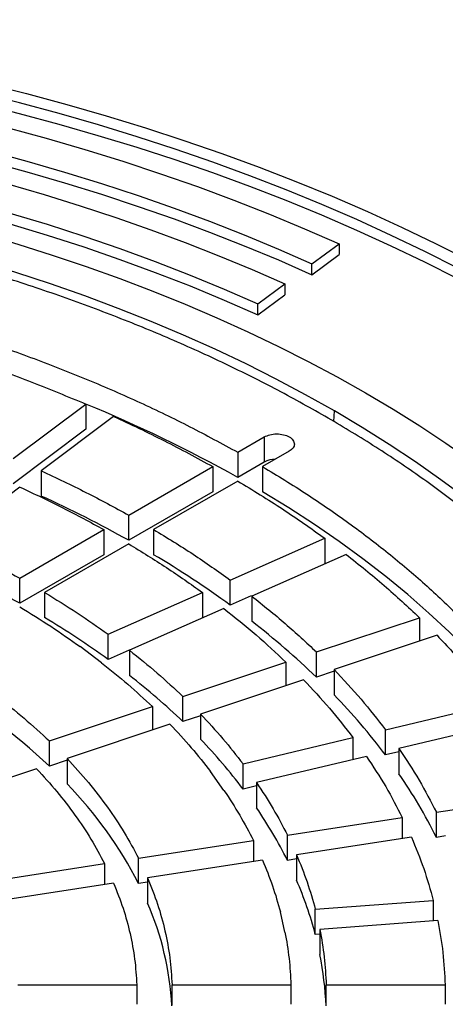
# Model space of a CAD drawing. Units: millimetres. Extents: x 10 to 410, y 10 to 287.
# Drawn here: x 363 to 367, y 240 to 248 of the extents above; entities that cross this region are included whole.
import ezdxf

# ---------------------------------------------------------------- set-up
doc = ezdxf.new("R2010")
doc.units = ezdxf.units.MM
doc.linetypes.add('SLD-Solid', pattern=[0])

msp = doc.modelspace()

# ---------------------------------------------------------------- linework, layer by layer
at = {"color": 7, "linetype": 'SLD-Solid', "lineweight": 25}
for p, q in [((365.817, 246.238), (366.0633, 246.42)), ((366.0633, 246.42), (366.0633, 246.322)), ((365.817, 246.1401), (366.0633, 246.322)), ((365.817, 246.1401), (365.817, 246.238)), ((365.3245, 245.8741), (365.5708, 246.0561)), ((365.5708, 246.0561), (365.5708, 245.9581)), ((365.3245, 245.7761), (365.5708, 245.9581)), ((365.3245, 245.7761), (365.3245, 245.8741)), ((363.1049, 244.4701), (363.7624, 244.9648)), ((363.7624, 244.9648), (363.7624, 244.7362)), ((364.0163, 244.8524), (363.3587, 244.3577)), ((363.7624, 244.7362), (363.1049, 244.2415)), ((365.1432, 244.527), (365.3844, 244.6663)), ((365.3844, 244.6663), (365.3844, 244.4376)), ((365.1432, 244.527), (365.1432, 244.2984)), ((365.6106, 244.5356), (365.3695, 244.3964)), ((364.1531, 243.9555), (364.9169, 244.3964)), ((364.9169, 244.3964), (364.9169, 244.1678)), ((365.3844, 244.4376), (365.1432, 244.2984)), ((365.3695, 244.3964), (365.3695, 244.1678)), ((363.3587, 244.3577), (363.3587, 244.129)), ((363.1639, 244.2111), (362.5064, 243.7164)), ((365.1432, 244.2658), (364.3794, 243.8249)), ((364.9169, 244.1678), (364.1531, 243.7269)), ((364.1531, 243.7269), (364.1531, 243.9555)), ((363.1631, 243.3839), (363.9268, 243.8249)), ((363.9268, 243.8249), (363.9268, 243.5962)), ((364.3794, 243.8249), (364.3794, 243.5962)), ((365.0761, 243.3663), (365.933, 243.7459)), ((365.933, 243.7459), (365.933, 243.5172)), ((364.1531, 243.6942), (363.3893, 243.2533)), ((363.9268, 243.5962), (363.1631, 243.1553)), ((366.1278, 243.5993), (365.2709, 243.2197)), ((363.1631, 243.1553), (363.1631, 243.3839)), ((365.0761, 243.1376), (365.0761, 243.3663)), ((363.3893, 243.2533), (363.3893, 243.0247)), ((363.9652, 242.8742), (364.8222, 243.2538)), ((364.8222, 243.2538), (364.8222, 243.0252)), ((365.2667, 243.2221), (365.0761, 243.1376)), ((365.2709, 243.2197), (365.2709, 242.9911)), ((365.017, 243.1073), (364.16, 242.7277)), ((365.8579, 242.7126), (366.7933, 243.0243)), ((366.7933, 243.0243), (366.7933, 242.811)), ((363.9652, 242.6456), (363.9652, 242.8742)), ((366.9533, 242.8643), (366.0179, 242.5526)), ((363.9061, 242.6152), (363.7113, 242.7617)), ((364.1559, 242.73), (363.9652, 242.6456)), ((364.16, 242.7277), (364.16, 242.499)), ((365.8579, 242.4839), (365.8579, 242.7126)), ((364.6453, 242.3084), (365.5808, 242.6202)), ((365.5808, 242.6202), (365.5808, 242.4069)), ((366.0179, 242.5372), (365.8579, 242.4839)), ((366.0179, 242.5526), (366.0179, 242.3239)), ((365.7408, 242.4602), (364.8053, 242.1484)), ((364.6453, 242.0798), (364.6453, 242.3084)), ((366.4852, 242.0055), (367.4831, 242.2441)), ((363.4327, 241.9042), (364.3681, 242.216)), ((364.3681, 242.216), (364.3681, 242.0027)), ((364.8053, 242.1331), (364.6453, 242.0798)), ((364.8053, 242.1484), (364.8053, 241.9198)), ((364.5281, 242.056), (363.5927, 241.7442)), ((367.6056, 242.0735), (366.6077, 241.8348)), ((366.4852, 241.7769), (366.4852, 242.0055)), ((363.4327, 241.6756), (363.4327, 241.9042)), ((365.1916, 241.6962), (366.1896, 241.9348)), ((366.1896, 241.9348), (366.1896, 241.7349)), ((366.6077, 241.8062), (366.4852, 241.7769)), ((366.6077, 241.8348), (366.6077, 241.6062)), ((363.5927, 241.7289), (363.4327, 241.6756)), ((363.5927, 241.7442), (363.5927, 241.5156)), ((365.1916, 241.4675), (365.1916, 241.6962)), ((366.312, 241.7641), (365.3141, 241.5255)), ((363.3155, 241.6519), (362.3799, 241.34)), ((365.0184, 241.4548), (364.8959, 241.6255)), ((365.3141, 241.5255), (365.3141, 241.2969)), ((365.3141, 241.4968), (365.1916, 241.4675)), ((366.9473, 241.2572), (367.9906, 241.4186)), ((366.9473, 241.0286), (366.9473, 241.2572)), ((365.5949, 241.048), (366.6382, 241.2094)), ((366.6382, 241.2094), (366.6382, 241.0182)), ((364.2423, 240.8388), (365.2857, 241.0002)), ((365.2857, 241.0002), (365.2857, 240.809)), ((365.5949, 240.8194), (365.5949, 241.048)), ((366.721, 241.031), (365.6777, 240.8696)), ((367.0302, 241.0414), (366.9473, 241.0286)), ((362.8897, 240.6296), (363.9331, 240.791)), ((363.9331, 240.791), (363.9331, 240.5997)), ((364.2423, 240.6102), (364.2423, 240.8388)), ((365.3685, 240.8218), (364.3251, 240.6604)), ((365.6777, 240.8322), (365.5949, 240.8194)), ((365.6777, 240.8696), (365.6777, 240.641)), ((364.016, 240.6126), (362.9725, 240.4511)), ((364.3251, 240.623), (364.2423, 240.6102)), ((364.3251, 240.6604), (364.3251, 240.4318)), ((365.8481, 240.3751), (366.919, 240.4564)), ((366.919, 240.4564), (366.919, 240.2701)), ((365.5725, 240.1678), (365.5308, 240.3509)), ((365.8481, 240.1464), (365.8481, 240.3751)), ((366.9608, 240.2733), (365.8898, 240.1919)), ((365.8898, 240.1919), (365.8898, 239.9633)), ((365.8898, 240.1496), (365.8481, 240.1464)), ((363.1464, 239.6887), (364.2266, 239.6887)), ((364.2266, 239.6887), (364.2266, 239.5136)), ((364.5467, 239.6887), (365.6269, 239.6887)), ((364.5467, 239.504), (364.5467, 239.6887)), ((365.6269, 239.6887), (365.6269, 239.5136)), ((365.947, 239.6887), (367.0271, 239.6887)), ((365.947, 239.504), (365.947, 239.6887)), ((367.0271, 239.6887), (367.0271, 239.5136))]:
    msp.add_line(p, q, dxfattribs=at)
at = {"color": 1, "linetype": 'SLD-Solid', "lineweight": 25}
msp.add_line((366.0164, 244.8052), (366.0208, 244.903), dxfattribs=at)
at = {"color": 7, "linetype": 'SLD-Solid', "lineweight": 25, "flags": 128}
for points in [[(359.3893, 248.4565), (359.7849, 248.4153), (360.1786, 248.3683), (360.57, 248.3154), (360.9589, 248.2567), (361.3451, 248.1922), (361.7282, 248.122), (362.1081, 248.0461), (362.4845, 247.9645), (362.857, 247.8774), (363.2256, 247.7847), (363.5899, 247.6866), (363.9496, 247.583), (364.3047, 247.4742), (364.6547, 247.36), (364.9995, 247.2407), (365.3388, 247.1163), (365.6725, 246.9869), (366.0003, 246.8525), (366.3219, 246.7133), (366.6372, 246.5694), (366.946, 246.4208), (367.248, 246.2676), (367.5431, 246.11), (367.831, 245.948)], [(367.7178, 245.7847), (367.4329, 245.945), (367.141, 246.101), (366.8421, 246.2525), (366.5366, 246.3996), (366.2246, 246.542), (365.9063, 246.6798), (365.582, 246.8127), (365.2519, 246.9408), (364.9161, 247.0639), (364.5749, 247.182), (364.2285, 247.2949), (363.8772, 247.4027), (363.5213, 247.5051), (363.1608, 247.6023), (362.7961, 247.694), (362.4275, 247.7802), (362.0551, 247.8609), (361.6792, 247.9361), (361.3, 248.0056), (360.9179, 248.0694), (360.5331, 248.1275), (360.1458, 248.1799), (359.7563, 248.2265), (359.3648, 248.2672), (358.9716, 248.3021)], [(367.7178, 245.8827), (367.433, 246.043), (367.1411, 246.1989), (366.8424, 246.3504), (366.5369, 246.4974), (366.225, 246.6399), (365.9068, 246.7776), (365.5826, 246.9105), (365.2525, 247.0386), (364.9168, 247.1617), (364.5757, 247.2797), (364.2294, 247.3926), (363.8782, 247.5004), (363.5224, 247.6028), (363.162, 247.6999), (362.7974, 247.7916), (362.4289, 247.8779), (362.0566, 247.9586), (361.6808, 248.0338), (361.3018, 248.1033), (360.9198, 248.1671), (360.535, 248.2253), (360.1478, 248.2776), (359.7584, 248.3242), (359.367, 248.365)], [(359.3011, 248.1372), (359.6877, 248.0969), (360.0723, 248.0508), (360.4547, 247.9988), (360.8346, 247.9411), (361.2118, 247.8777), (361.586, 247.8086), (361.9569, 247.7339), (362.3243, 247.6535), (362.6879, 247.5677), (363.0475, 247.4764), (363.4028, 247.3796), (363.7536, 247.2776), (364.0997, 247.1703), (364.4408, 247.0577), (364.7766, 246.9401), (365.107, 246.8174), (365.4318, 246.6898), (365.7506, 246.5573), (366.0633, 246.42)], [(359.2352, 247.9095), (359.6114, 247.8702), (359.9858, 247.8253), (360.358, 247.7748), (360.7278, 247.7186), (361.0949, 247.6569), (361.4591, 247.5896), (361.8201, 247.5169), (362.1777, 247.4387), (362.5316, 247.3551), (362.8816, 247.2662), (363.2275, 247.1721), (363.5689, 247.0728), (363.9058, 246.9683), (364.2378, 246.8588), (364.5647, 246.7443), (364.8863, 246.6249), (365.2023, 246.5006), (365.5127, 246.3717), (365.817, 246.238)], [(359.2352, 247.8115), (359.6114, 247.7723), (359.9858, 247.7273), (360.358, 247.6768), (360.7278, 247.6206), (361.0949, 247.5589), (361.4591, 247.4916), (361.8201, 247.4189), (362.1777, 247.3407), (362.5316, 247.2571), (362.8816, 247.1682), (363.2275, 247.0741), (363.5689, 246.9748), (363.9058, 246.8703), (364.2378, 246.7608), (364.5647, 246.6463), (364.8863, 246.5269), (365.2023, 246.4026), (365.5127, 246.2737), (365.817, 246.1401)], [(359.1692, 247.6817), (359.5352, 247.6436), (359.8993, 247.5999), (360.2613, 247.5507), (360.621, 247.4961), (360.978, 247.436), (361.3322, 247.3706), (361.6834, 247.2999), (362.0311, 247.2238), (362.3754, 247.1425), (362.7158, 247.0561), (363.0522, 246.9645), (363.3843, 246.8679), (363.7119, 246.7663), (364.0348, 246.6598), (364.3527, 246.5484), (364.6655, 246.4323), (364.9729, 246.3115), (365.2747, 246.186), (365.5708, 246.0561)], [(359.1033, 247.454), (359.4786, 247.4147), (359.852, 247.3694), (360.223, 247.3182), (360.5915, 247.261), (360.957, 247.1981), (361.3195, 247.1293), (361.6784, 247.0547), (362.0337, 246.9745), (362.385, 246.8886), (362.732, 246.7971), (363.0746, 246.7002), (363.4123, 246.5978), (363.7451, 246.4901), (364.0725, 246.377), (364.3944, 246.2589), (364.7106, 246.1356), (365.0207, 246.0073), (365.3245, 245.8741)], [(359.1033, 247.356), (359.4786, 247.3167), (359.852, 247.2714), (360.223, 247.2202), (360.5915, 247.1631), (360.957, 247.1001), (361.3195, 247.0313), (361.6784, 246.9567), (362.0337, 246.8765), (362.385, 246.7906), (362.732, 246.6992), (363.0746, 246.6022), (363.4123, 246.4998), (363.7451, 246.3921), (364.0725, 246.2791), (364.3944, 246.1609), (364.7106, 246.0376), (365.0207, 245.9093), (365.3245, 245.7761)], [(359.0886, 247.2212), (359.4414, 247.1835), (359.7924, 247.1404), (360.1412, 247.0919), (360.4877, 247.038), (360.8316, 246.9788), (361.1725, 246.9142), (361.5104, 246.8445), (361.8449, 246.7695), (362.1758, 246.6894), (362.5029, 246.6042), (362.8259, 246.514), (363.1446, 246.4188), (363.4587, 246.3187), (363.7682, 246.2138), (364.0726, 246.1042), (364.3718, 245.9899), (364.6657, 245.871), (364.9539, 245.7476), (365.2363, 245.6198), (365.5127, 245.4876), (365.7828, 245.3513), (366.0465, 245.2108), (366.3036, 245.0663)], [(366.0208, 244.903), (365.7602, 245.0493), (365.4927, 245.1913), (365.2185, 245.3289), (364.9376, 245.462), (364.6505, 245.5906), (364.3572, 245.7145), (364.058, 245.8336), (363.7532, 245.9478), (363.443, 246.057), (363.1276, 246.1612), (362.8073, 246.2603), (362.4823, 246.3542), (362.1529, 246.4428), (361.8193, 246.526), (361.4819, 246.6038), (361.1407, 246.6762), (360.7963, 246.743), (360.4487, 246.8042), (360.0983, 246.8598), (359.7454, 246.9098), (359.3901, 246.954), (359.0329, 246.9924)], [(366.3036, 245.0663), (366.5539, 244.9179), (366.7973, 244.7657), (367.0334, 244.6097), (367.2623, 244.4502), (367.4837, 244.2871), (367.6974, 244.1208), (367.9034, 243.9511), (368.1014, 243.7784), (368.2913, 243.6026), (368.473, 243.424), (368.6464, 243.2426), (368.8113, 243.0587), (368.9676, 242.8722), (369.1152, 242.6834), (369.2539, 242.4923), (369.3838, 242.2992), (369.5047, 242.1042), (369.6164, 241.9074), (369.719, 241.7089), (369.8124, 241.5089), (369.8965, 241.3075), (369.9711, 241.1049), (370.0364, 240.9012)], [(369.6401, 240.869), (369.5735, 241.0752), (369.4969, 241.2803), (369.4104, 241.4841), (369.3141, 241.6864), (369.208, 241.887), (369.0923, 242.0859), (368.967, 242.2828), (368.8322, 242.4776), (368.688, 242.6701), (368.5345, 242.8603), (368.3719, 243.0479), (368.2003, 243.2328), (368.0198, 243.4149), (367.8305, 243.594), (367.6327, 243.77), (367.4264, 243.9427), (367.2118, 244.112), (366.9891, 244.2777), (366.7585, 244.4399), (366.5201, 244.5982), (366.2741, 244.7526), (366.0208, 244.903)], [(368.2998, 241.2378), (368.2002, 241.4305), (368.091, 241.6214), (367.9721, 241.8104), (367.8437, 241.9973), (367.7059, 242.182), (367.5589, 242.3643), (367.4026, 242.544), (367.2374, 242.721), (367.0632, 242.8951), (366.8803, 243.0662), (366.6889, 243.2342), (366.489, 243.3988), (366.2808, 243.56), (366.0646, 243.7177), (365.8405, 243.8716), (365.6088, 244.0217), (365.3695, 244.1678)]]:
    msp.add_lwpolyline(points, dxfattribs=at)
at = {"color": 7, "linetype": 'SLD-Solid', "lineweight": 25}
for centre, radius, start, end in [((358.8897, 233.1068), 12.8202, 60.80512, 67.64929), ((365.4918, 244.2366), 0.2279, 91.28772, 118.11845), ((358.8361, 234.21), 10.9015, 60.80784, 65.48891), ((359.8059, 235.89), 8.9612, 53.97692, 59.31162), ((358.5691, 234.8959), 9.451, 60.91667, 65.38009), ((359.4099, 236.3524), 7.7689, 54.10094, 59.1876), ((360.8564, 237.2882), 7.2118, 46.09081, 52.25699), ((360.3206, 237.5647), 6.2521, 46.23414, 52.11366), ((359.3857, 237.372), 5.9075, 46.76041, 59.32867), ((361.8842, 238.3196), 5.7552, 36.9217, 44.08922), ((361.2117, 238.4588), 4.9892, 37.08827, 43.92265), ((362.7792, 238.9664), 4.6504, 26.32487, 34.58753), ((360.8713, 238.8772), 3.7904, 27.207, 44.11314), ((361.9877, 239.0196), 4.0313, 26.51681, 34.39558), ((362.5613, 239.2905), 3.3964, 14.59568, 23.4285), ((361.8223, 239.3494), 2.7269, 3.10529, 23.38522), ((362.8636, 239.3648), 3.0848, 2.46362, 11.18732)]:
    msp.add_arc(centre, radius, start, end, dxfattribs=at)
for points in [[(365.9359, 244.854), (366.0828, 244.7668), (366.3766, 244.5923), (366.7885, 244.3151), (367.1779, 244.0275), (367.542, 243.729), (367.8804, 243.4205), (368.1921, 243.1028), (368.4764, 242.7767), (368.7327, 242.443), (368.9603, 242.1023), (369.1587, 241.7556), (369.3274, 241.4038), (369.466, 241.0475), (369.5741, 240.6878), (369.6515, 240.3255), (369.698, 239.9614), (369.7136, 239.5964), (369.698, 239.2314), (369.6515, 238.8673), (369.5741, 238.5049), (369.466, 238.1452), (369.3274, 237.789), (369.1587, 237.4371), (368.9603, 237.0904), (368.7327, 236.7498), (368.4764, 236.416), (368.1921, 236.0899), (367.8804, 235.7723), (367.542, 235.4638), (367.1778, 235.1653), (366.7888, 234.8775), (366.3757, 234.601), (365.9396, 234.3366), (365.4815, 234.0848), (365.0026, 233.8464), (364.5041, 233.6218), (363.987, 233.4115), (363.4527, 233.2162), (362.9024, 233.0363), (362.3375, 232.8721), (361.7593, 232.7241), (361.1693, 232.5927), (360.5687, 232.4782), (359.9592, 232.3808), (359.3422, 232.3009), (358.719, 232.2384), (358.0913, 232.1937), (357.4606, 232.1669), (356.8284, 232.1579), (356.1961, 232.1669), (355.5654, 232.1937), (354.9377, 232.2384), (354.3146, 232.3009), (353.6975, 232.3808), (353.088, 232.4782), (352.4875, 232.5927), (351.8974, 232.7241), (351.3193, 232.8721), (350.7544, 233.0363), (350.2041, 233.2162), (349.6698, 233.4115), (349.1527, 233.6218), (348.6541, 233.8464), (348.1752, 234.0848), (347.7172, 234.3366), (347.2811, 234.601), (346.868, 234.8775), (346.4789, 235.1653), (346.1147, 235.4638), (345.7764, 235.7723), (345.4647, 236.0899), (345.1803, 236.416), (344.924, 236.7498), (344.6964, 237.0904), (344.498, 237.4371), (344.3294, 237.789), (344.1908, 238.1452), (344.0827, 238.5049), (344.0053, 238.8673), (343.9587, 239.2314), (343.9432, 239.5964), (343.9587, 239.9614), (344.0053, 240.3255), (344.0827, 240.6878), (344.1908, 241.0475), (344.3294, 241.4038), (344.498, 241.7556), (344.6964, 242.1023), (344.924, 242.443), (345.1803, 242.7767), (345.4647, 243.1028), (345.7764, 243.4205), (346.1147, 243.729), (346.4789, 244.0275), (346.868, 244.3153), (347.2811, 244.5917), (347.7172, 244.8562), (348.1752, 245.1079), (348.6541, 245.3464), (349.1527, 245.571), (349.6698, 245.7812), (350.2041, 245.9766), (350.7544, 246.1565), (351.3193, 246.3207), (351.8974, 246.4686), (352.4875, 246.6), (353.088, 246.7145), (353.6975, 246.8119), (354.3146, 246.8919), (354.9377, 246.9543), (355.5654, 246.999), (356.1961, 247.0259), (356.8284, 247.0348), (357.4606, 247.0259), (358.0913, 246.999), (358.719, 246.9543), (359.3422, 246.8919), (359.9592, 246.8119), (360.5687, 246.7145), (361.1693, 246.6), (361.7593, 246.4686), (362.3375, 246.3207), (362.9024, 246.1565), (363.4527, 245.9766), (363.987, 245.7812), (364.5041, 245.571), (365.0024, 245.3462), (365.4825, 245.1085), (365.7848, 244.9389), (365.9359, 244.854)], [(360.0678, 246.2187), (360.257, 246.1861), (360.6353, 246.1211), (361.1913, 246.003), (361.7371, 245.8702), (362.2707, 245.7217), (362.7908, 245.5582), (363.2963, 245.3799), (363.7858, 245.1874), (364.2578, 244.9809), (364.713, 244.762), (364.9998, 244.6054), (365.1432, 244.527)], [(362.7664, 245.349), (362.9367, 245.2887), (363.2773, 245.1681), (363.6007, 245.0326), (363.7624, 244.9648)], [(364.0163, 244.8524), (364.1715, 244.7797), (364.4819, 244.6345), (364.7719, 244.4758), (364.9169, 244.3964)], [(365.3844, 244.6663), (365.4009, 244.6738), (365.4339, 244.689), (365.4977, 244.6956), (365.5603, 244.6885), (365.6136, 244.668), (365.6492, 244.6372), (365.6615, 244.6011), (365.65, 244.5642), (365.6238, 244.5452), (365.6106, 244.5356)], [(365.3695, 244.3964), (365.5051, 244.3136), (365.7764, 244.1481), (366.1557, 243.8853), (366.5134, 243.6128), (366.8468, 243.3302), (367.1557, 243.0384), (367.4389, 242.7381), (367.6962, 242.4301), (367.9261, 242.115), (368.1307, 241.7941), (368.2434, 241.5757), (368.2998, 241.4664)], [(363.3587, 244.3577), (363.4955, 244.2935), (363.7691, 244.1652), (364.0251, 244.0254), (364.1531, 243.9555)], [(363.1639, 244.2111), (363.2952, 244.1495), (363.5579, 244.0262), (363.8039, 243.892), (363.9268, 243.8249)], [(365.1432, 244.2658), (365.2806, 244.1821), (365.5555, 244.0147), (365.8072, 243.8355), (365.933, 243.7459)], [(364.3794, 243.8249), (364.5005, 243.751), (364.7427, 243.6032), (364.965, 243.4452), (365.0761, 243.3663)], [(362.5064, 243.7164), (362.6193, 243.6633), (362.8451, 243.557), (363.0571, 243.4416), (363.1631, 243.3839)], [(364.1531, 243.6942), (364.2694, 243.6232), (364.5019, 243.4812), (364.7154, 243.3296), (364.8222, 243.2538)], [(366.1278, 243.5993), (366.2452, 243.506), (366.4799, 243.3193), (366.6888, 243.1226), (366.7933, 243.0243)], [(363.3893, 243.2533), (363.4893, 243.1921), (363.6891, 243.0697), (363.8732, 242.9394), (363.9652, 242.8742)], [(365.2709, 243.2197), (365.3742, 243.1373), (365.581, 242.9725), (365.7656, 242.7992), (365.8579, 242.7126)], [(363.163, 243.1227), (363.2581, 243.0644), (363.4483, 242.9478), (363.6236, 242.8238), (363.7113, 242.7617)], [(365.017, 243.1073), (365.1162, 243.0281), (365.3146, 242.8698), (365.492, 242.7034), (365.5808, 242.6202)], [(366.9533, 242.8643), (367.0486, 242.7629), (367.239, 242.5602), (367.4018, 242.3495), (367.4831, 242.2441)], [(362.3992, 242.6817), (362.4957, 242.6218), (362.6888, 242.5019), (362.9557, 242.3106), (363.2067, 242.1122), (363.3573, 241.9736), (363.4327, 241.9042)], [(364.16, 242.7277), (364.2453, 242.6595), (364.4157, 242.5231), (364.5688, 242.38), (364.6453, 242.3084)], [(363.9061, 242.6152), (363.9872, 242.5502), (364.1494, 242.4203), (364.2952, 242.2841), (364.3681, 242.216)], [(366.0179, 242.5526), (366.1018, 242.4631), (366.2694, 242.2841), (366.4133, 242.0984), (366.4852, 242.0055)], [(365.7408, 242.4602), (365.8212, 242.3742), (365.9821, 242.2023), (366.1204, 242.024), (366.1896, 241.9348)], [(364.8053, 242.1484), (364.8744, 242.0744), (365.0126, 241.9263), (365.1319, 241.7729), (365.1916, 241.6962)], [(364.5281, 242.056), (364.5939, 241.9855), (364.7253, 241.8445), (364.8391, 241.6985), (364.8959, 241.6255)], [(366.6077, 241.8348), (366.6706, 241.7398), (366.7964, 241.5497), (366.897, 241.3547), (366.9473, 241.2572)], [(363.5927, 241.7442), (363.659, 241.6719), (363.7918, 241.5273), (363.9638, 241.3026), (364.1173, 241.0735), (364.2006, 240.9171), (364.2423, 240.8388)], [(366.312, 241.7641), (366.3724, 241.6729), (366.493, 241.4903), (366.5898, 241.303), (366.6382, 241.2094)], [(363.3155, 241.6519), (363.3785, 241.5831), (363.5045, 241.4455), (363.668, 241.2319), (363.814, 241.0141), (363.8934, 240.8654), (363.9331, 240.791)], [(365.3141, 241.5255), (365.3658, 241.4469), (365.4693, 241.2897), (365.553, 241.1286), (365.5949, 241.048)], [(365.0184, 241.4548), (365.0676, 241.38), (365.166, 241.2302), (365.2458, 241.0769), (365.2857, 241.0002)], [(366.721, 241.031), (366.7602, 240.9359), (366.8386, 240.7458), (366.8922, 240.5529), (366.919, 240.4564)], [(365.3685, 240.8218), (365.4004, 240.7439), (365.4641, 240.588), (365.5085, 240.43), (365.5308, 240.3509)], [(365.6777, 240.8696), (365.7112, 240.7878), (365.7783, 240.6241), (365.8248, 240.4581), (365.8481, 240.3751)], [(364.016, 240.6126), (364.046, 240.5367), (364.106, 240.385), (364.1682, 240.1542), (364.2116, 239.922), (364.2216, 239.7665), (364.2266, 239.6887)], [(364.3251, 240.6604), (364.3568, 240.5806), (364.4202, 240.421), (364.4857, 240.1783), (364.5312, 239.9341), (364.5416, 239.7705), (364.5467, 239.6887)], [(366.9608, 240.2733), (366.9781, 240.1761), (367.0128, 239.9817), (367.0224, 239.7864), (367.0271, 239.6887)], [(365.5725, 240.1678), (365.5865, 240.0881), (365.6144, 239.9288), (365.6228, 239.7688), (365.6269, 239.6887)], [(365.8898, 240.1919), (365.9046, 240.1082), (365.9341, 239.9409), (365.9427, 239.7728), (365.947, 239.6887)]]:
    msp.add_open_spline(points, degree=3, dxfattribs=at)

doc.saveas('drawing.dxf')
